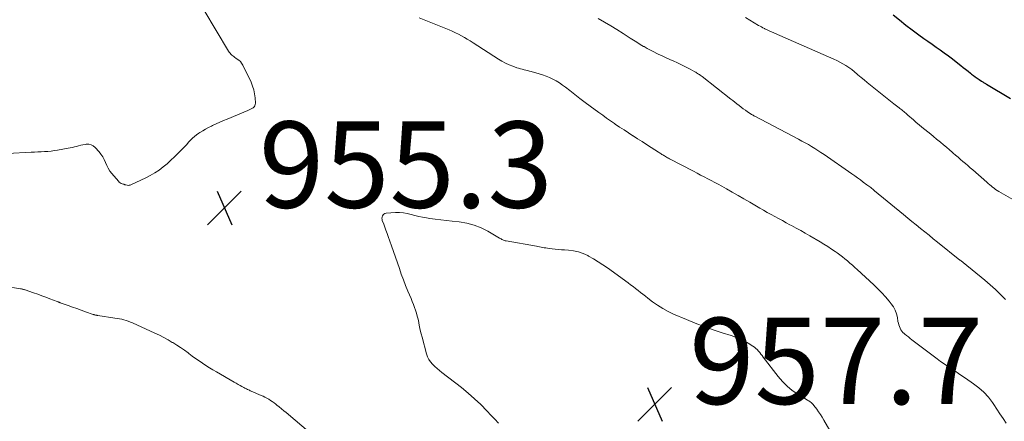
# Model space of a CAD drawing. Units: feet. Extents: x 1960000 to 1965033, y 569995 to 575009.
# Drawn here: x 1960145 to 1960373, y 570710 to 570803 of the extents above; entities that cross this region are included whole.
import ezdxf

# ---------------------------------------------------------------- set-up
doc = ezdxf.new("R2010")
doc.units = ezdxf.units.FT
doc.header["$LTSCALE"] = 100
doc.header["$MEASUREMENT"] = 0
for name, color, linetype, lineweight in [('CONTOUR INDEX', 32, 'Continuous', 25), ('CONTOUR INTERMEDIATE', 40, 'Continuous', 15), ('SPOT ELEVATION', 7, 'Continuous', 15)]:
    doc.layers.add(name, color=color, linetype=linetype, lineweight=lineweight)
doc.styles.add('slant', font='romans.shx', dxfattribs={"oblique": 14.999978})

# ---------------------------------------------------------------- blocks, each defined once
blk = doc.blocks.new('SPOT')
at = {"layer": 'SPOT ELEVATION', "lineweight": 25}
for p, q in [((-3.95, -3.95), (3.86, 3.85)), ((-1.67, 3.81), (1.74, -3.97))]:
    blk.add_line(p, q, dxfattribs=at)

msp = doc.modelspace()

# ---------------------------------------------------------------- linework, layer by layer
at = {"layer": 'CONTOUR INDEX', "elevation": 940, "flags": 128}
msp.add_lwpolyline([(1960347.64, 570804.34), (1960349.1, 570803.15), (1960350.58, 570801.98), (1960352.08, 570800.85), (1960353.6, 570799.73), (1960354.78, 570798.89), (1960355.72, 570798.21), (1960356.67, 570797.54), (1960357.62, 570796.87), (1960358.57, 570796.2), (1960359.51, 570795.52), (1960360.45, 570794.84), (1960361.38, 570794.13), (1960362.29, 570793.42), (1960363.35, 570792.58), (1960363.9, 570792.15), (1960364.45, 570791.71), (1960365.01, 570791.27), (1960365.56, 570790.84), (1960365.84, 570790.62), (1960366.26, 570790.3), (1960366.69, 570789.98), (1960367.12, 570789.67), (1960367.56, 570789.37), (1960368.16, 570788.97), (1960368.3, 570788.87), (1960368.44, 570788.78), (1960368.59, 570788.69), (1960368.73, 570788.6), (1960368.88, 570788.51), (1960369.02, 570788.42), (1960369.17, 570788.33), (1960369.31, 570788.25), (1960374.87, 570784.91)], dxfattribs=at)
at = {"layer": 'CONTOUR INTERMEDIATE', "flags": 128}
for points, elevation in [([(1960187.82, 570805.51), (1960193.58, 570795.92), (1960193.74, 570795.67), (1960193.91, 570795.44), (1960194.11, 570795.22), (1960194.31, 570795.02), (1960194.53, 570794.83), (1960194.76, 570794.65), (1960195, 570794.48), (1960195.24, 570794.32), (1960195.59, 570794.1), (1960195.97, 570793.81), (1960196.32, 570793.49), (1960196.61, 570793.11), (1960196.85, 570792.69), (1960198.78, 570788.7), (1960199.14, 570787.83), (1960199.42, 570786.94), (1960199.61, 570786.02), (1960199.72, 570785.09), (1960199.79, 570783.87), (1960199.76, 570783.55), (1960199.67, 570783.26), (1960199.5, 570783.01), (1960199.27, 570782.79), (1960198.98, 570782.6), (1960198.69, 570782.43), (1960198.39, 570782.28), (1960198.08, 570782.14), (1960193.22, 570780.16), (1960192.38, 570779.81), (1960191.54, 570779.44), (1960190.7, 570779.06), (1960189.87, 570778.67), (1960189.61, 570778.55), (1960188.92, 570778.2), (1960188.24, 570777.84), (1960187.58, 570777.45), (1960186.92, 570777.04), (1960186.71, 570776.9), (1960186.18, 570776.53), (1960185.68, 570776.14), (1960185.2, 570775.71), (1960184.75, 570775.25), (1960184.31, 570774.78), (1960183.87, 570774.31), (1960183.43, 570773.84), (1960182.98, 570773.38), (1960181.92, 570772.28), (1960181.07, 570771.44), (1960180.21, 570770.62), (1960179.31, 570769.83), (1960178.4, 570769.06), (1960177.45, 570768.34), (1960176.47, 570767.67), (1960175.44, 570767.08), (1960174.38, 570766.54), (1960170.93, 570764.92), (1960170.73, 570764.85), (1960170.52, 570764.81), (1960170.31, 570764.8), (1960170.09, 570764.83), (1960169.79, 570764.89), (1960169.72, 570764.91), (1960169.66, 570764.92), (1960169.59, 570764.94), (1960169.53, 570764.96), (1960169.46, 570764.98), (1960169.4, 570765), (1960169.34, 570765.02), (1960169.27, 570765.04), (1960168.89, 570765.17), (1960168.65, 570765.27), (1960168.43, 570765.39), (1960168.23, 570765.55), (1960168.05, 570765.74), (1960166.53, 570767.54), (1960166.09, 570768.13), (1960165.68, 570768.75), (1960165.34, 570769.4), (1960165.05, 570770.08), (1960164.75, 570770.76), (1960164.41, 570771.41), (1960164, 570772.02), (1960163.54, 570772.6), (1960162.68, 570773.56), (1960162.22, 570773.94), (1960161.72, 570774.21), (1960161.16, 570774.32), (1960160.57, 570774.32), (1960160.3, 570774.28), (1960159.81, 570774.19), (1960159.31, 570774.1), (1960158.82, 570773.98), (1960158.34, 570773.85), (1960157.85, 570773.72), (1960157.36, 570773.6), (1960156.87, 570773.49), (1960156.37, 570773.4), (1960153.95, 570772.97), (1960153.19, 570772.85), (1960152.43, 570772.75), (1960151.67, 570772.67), (1960150.91, 570772.62), (1960150.14, 570772.58), (1960149.37, 570772.54), (1960148.61, 570772.5), (1960147.84, 570772.46), (1960142.3, 570772.16)], 956), ([(1960237.78, 570803.65), (1960244.7, 570800.83), (1960245.43, 570800.52), (1960246.15, 570800.2), (1960246.85, 570799.84), (1960247.55, 570799.47), (1960248.24, 570799.09), (1960248.92, 570798.69), (1960249.59, 570798.28), (1960250.26, 570797.86), (1960256.14, 570794.08), (1960256.94, 570793.6), (1960257.76, 570793.16), (1960258.6, 570792.78), (1960259.47, 570792.43), (1960260.41, 570792.09), (1960260.82, 570791.95), (1960261.23, 570791.82), (1960261.65, 570791.71), (1960262.07, 570791.61), (1960262.49, 570791.51), (1960262.91, 570791.41), (1960263.33, 570791.3), (1960263.75, 570791.19), (1960265.56, 570790.69), (1960266.38, 570790.43), (1960267.19, 570790.14), (1960267.99, 570789.8), (1960268.76, 570789.42), (1960269.52, 570789), (1960270.26, 570788.56), (1960270.97, 570788.07), (1960271.66, 570787.55), (1960272.66, 570786.77), (1960273.84, 570785.84), (1960275.03, 570784.93), (1960276.23, 570784.03), (1960277.44, 570783.14), (1960279.4, 570781.71), (1960280.32, 570781.05), (1960281.23, 570780.4), (1960282.15, 570779.76), (1960283.08, 570779.12), (1960283.24, 570779.02), (1960284.24, 570778.33), (1960285.26, 570777.66), (1960286.27, 570776.99), (1960287.29, 570776.32), (1960287.34, 570776.29), (1960288.39, 570775.62), (1960289.43, 570774.94), (1960290.48, 570774.27), (1960291.53, 570773.6), (1960293.26, 570772.5), (1960293.46, 570772.37), (1960293.66, 570772.24), (1960293.86, 570772.11), (1960294.06, 570771.99), (1960294.27, 570771.86), (1960294.47, 570771.73), (1960294.67, 570771.61), (1960294.88, 570771.49), (1960294.91, 570771.47), (1960295.14, 570771.34), (1960295.36, 570771.21), (1960295.59, 570771.08), (1960295.82, 570770.96), (1960301.37, 570768.06), (1960302.19, 570767.63), (1960303.01, 570767.2), (1960303.84, 570766.77), (1960304.66, 570766.35), (1960305.48, 570765.92), (1960306.3, 570765.48), (1960307.12, 570765.04), (1960307.93, 570764.59), (1960309.01, 570763.98), (1960310.36, 570763.21), (1960311.7, 570762.45), (1960313.04, 570761.68), (1960314.39, 570760.9), (1960316.75, 570759.53), (1960317.61, 570759.03), (1960318.48, 570758.54), (1960319.35, 570758.05), (1960320.22, 570757.57), (1960321.1, 570757.09), (1960321.97, 570756.62), (1960322.85, 570756.15), (1960323.73, 570755.68), (1960324.1, 570755.48), (1960325.16, 570754.91), (1960326.21, 570754.33), (1960327.26, 570753.73), (1960328.3, 570753.12), (1960330.7, 570751.7), (1960331.59, 570751.16), (1960332.47, 570750.6), (1960333.34, 570750.03), (1960334.2, 570749.45), (1960334.67, 570749.12), (1960335.28, 570748.68), (1960335.89, 570748.23), (1960336.48, 570747.76), (1960337.06, 570747.28), (1960337.64, 570746.79), (1960338.2, 570746.29), (1960338.77, 570745.79), (1960339.32, 570745.28), (1960343.18, 570741.73), (1960344.11, 570740.83), (1960345.01, 570739.91), (1960345.87, 570738.95), (1960346.7, 570737.96), (1960347.21, 570737.32), (1960347.7, 570736.61), (1960348.11, 570735.85), (1960348.41, 570735.04), (1960348.62, 570734.2), (1960348.77, 570733.27), (1960348.86, 570732.87), (1960348.96, 570732.47), (1960349.09, 570732.08), (1960349.24, 570731.7), (1960349.42, 570731.34), (1960349.64, 570731), (1960349.91, 570730.7), (1960350.21, 570730.42), (1960350.36, 570730.29), (1960350.76, 570729.97), (1960351.17, 570729.65), (1960351.58, 570729.33), (1960351.99, 570729.02), (1960357.87, 570724.57), (1960358.66, 570723.98), (1960359.47, 570723.4), (1960360.29, 570722.84), (1960361.11, 570722.3), (1960361.94, 570721.76), (1960362.77, 570721.21), (1960363.6, 570720.66), (1960364.42, 570720.1), (1960366.3, 570718.82), (1960367.54, 570717.86), (1960368.69, 570716.83), (1960369.72, 570715.67), (1960370.66, 570714.42), (1960370.96, 570713.97), (1960371.68, 570712.89), (1960372.41, 570711.81), (1960373.14, 570710.72), (1960373.87, 570709.64)], 952), ([(1960279.27, 570803.46), (1960280.73, 570802.63), (1960282.18, 570801.79), (1960283.61, 570800.91), (1960285.03, 570800.02), (1960286.7, 570798.96), (1960287.47, 570798.47), (1960288.24, 570797.98), (1960289.01, 570797.5), (1960289.79, 570797.03), (1960289.89, 570796.97), (1960290.62, 570796.54), (1960291.37, 570796.12), (1960292.13, 570795.73), (1960292.9, 570795.35), (1960293.17, 570795.22), (1960294.08, 570794.8), (1960294.99, 570794.38), (1960295.91, 570793.97), (1960296.83, 570793.56), (1960297.5, 570793.28), (1960298.28, 570792.92), (1960299.06, 570792.55), (1960299.83, 570792.16), (1960300.59, 570791.75), (1960301.65, 570791.16), (1960301.87, 570791.04), (1960302.09, 570790.9), (1960302.31, 570790.76), (1960302.52, 570790.62), (1960302.73, 570790.47), (1960302.94, 570790.32), (1960303.15, 570790.17), (1960303.35, 570790.01), (1960309.99, 570784.82), (1960310.47, 570784.45), (1960310.96, 570784.07), (1960311.44, 570783.69), (1960311.92, 570783.32), (1960312.41, 570782.94), (1960312.9, 570782.58), (1960313.4, 570782.22), (1960313.9, 570781.88), (1960314.72, 570781.33), (1960314.83, 570781.26), (1960314.93, 570781.19), (1960315.05, 570781.12), (1960315.16, 570781.06), (1960315.27, 570780.99), (1960315.38, 570780.93), (1960315.5, 570780.87), (1960315.61, 570780.81), (1960325.74, 570775.49), (1960326.5, 570775.08), (1960327.25, 570774.67), (1960328, 570774.24), (1960328.74, 570773.81), (1960329.47, 570773.36), (1960330.2, 570772.9), (1960330.92, 570772.43), (1960331.63, 570771.95), (1960338.07, 570767.46), (1960338.73, 570767), (1960339.4, 570766.53), (1960340.06, 570766.05), (1960340.72, 570765.58), (1960341.58, 570764.94), (1960341.81, 570764.78), (1960342.03, 570764.61), (1960342.25, 570764.45), (1960342.46, 570764.27), (1960342.69, 570764.09), (1960342.91, 570763.91), (1960343.13, 570763.73), (1960343.35, 570763.55), (1960350.03, 570758.04), (1960351.02, 570757.23), (1960352, 570756.42), (1960352.99, 570755.62), (1960353.98, 570754.82), (1960354.97, 570754.02), (1960355.96, 570753.22), (1960356.96, 570752.43), (1960357.95, 570751.63), (1960363.14, 570747.49), (1960363.24, 570747.42), (1960363.33, 570747.34), (1960363.42, 570747.27), (1960363.51, 570747.2), (1960363.61, 570747.13), (1960363.7, 570747.06), (1960363.79, 570746.98), (1960363.88, 570746.91), (1960368.9, 570742.8), (1960370.16, 570741.74), (1960371.39, 570740.64), (1960372.57, 570739.5), (1960373.73, 570738.34)], 948), ([(1960313.43, 570803.69), (1960316.47, 570801.89), (1960316.8, 570801.7), (1960317.13, 570801.52), (1960317.46, 570801.34), (1960317.8, 570801.17), (1960317.92, 570801.11), (1960318.2, 570800.97), (1960318.47, 570800.84), (1960318.75, 570800.71), (1960319.03, 570800.58), (1960319.31, 570800.46), (1960319.59, 570800.33), (1960319.87, 570800.21), (1960320.15, 570800.09), (1960333.86, 570794.1), (1960334.6, 570793.76), (1960335.32, 570793.39), (1960336.02, 570792.99), (1960336.71, 570792.56), (1960337.38, 570792.1), (1960338.04, 570791.63), (1960338.68, 570791.13), (1960339.3, 570790.61), (1960339.49, 570790.45), (1960340.2, 570789.84), (1960340.91, 570789.24), (1960341.63, 570788.64), (1960342.36, 570788.06), (1960347.84, 570783.71), (1960348.14, 570783.47), (1960348.45, 570783.23), (1960348.75, 570783), (1960349.06, 570782.76), (1960349.19, 570782.66), (1960349.43, 570782.48), (1960349.67, 570782.29), (1960349.91, 570782.1), (1960350.14, 570781.9), (1960350.38, 570781.71), (1960350.61, 570781.51), (1960350.84, 570781.31), (1960351.07, 570781.11), (1960352.35, 570779.96), (1960353, 570779.39), (1960353.66, 570778.83), (1960354.33, 570778.28), (1960355, 570777.73), (1960355.67, 570777.19), (1960356.35, 570776.64), (1960357.02, 570776.1), (1960357.7, 570775.55), (1960358.64, 570774.79), (1960359.32, 570774.22), (1960360.01, 570773.65), (1960360.69, 570773.07), (1960361.36, 570772.48), (1960361.58, 570772.28), (1960362.14, 570771.79), (1960362.7, 570771.31), (1960363.27, 570770.82), (1960363.84, 570770.35), (1960364.4, 570769.87), (1960364.97, 570769.39), (1960365.53, 570768.9), (1960366.09, 570768.41), (1960369.37, 570765.51), (1960369.7, 570765.22), (1960370.03, 570764.94), (1960370.37, 570764.66), (1960370.71, 570764.39), (1960371.05, 570764.12), (1960371.41, 570763.87), (1960371.77, 570763.63), (1960372.14, 570763.41), (1960377, 570760.59)], 944), ([(1960256.18, 570709.65), (1960255.31, 570710.56), (1960254.45, 570711.47), (1960253.44, 570712.55), (1960252.05, 570713.97), (1960250.61, 570715.34), (1960249.11, 570716.65), (1960247.57, 570717.91), (1960243.02, 570721.44), (1960242.46, 570721.89), (1960241.91, 570722.35), (1960241.38, 570722.83), (1960240.85, 570723.32), (1960240.39, 570723.85), (1960239.99, 570724.42), (1960239.68, 570725.04), (1960239.45, 570725.71), (1960238.43, 570729.57), (1960238.23, 570730.38), (1960238.03, 570731.19), (1960237.86, 570732), (1960237.69, 570732.82), (1960237.65, 570733.03), (1960237.5, 570733.74), (1960237.33, 570734.44), (1960237.13, 570735.14), (1960236.92, 570735.83), (1960236.68, 570736.52), (1960236.43, 570737.2), (1960236.17, 570737.88), (1960235.89, 570738.55), (1960235.15, 570740.3), (1960234.62, 570741.59), (1960234.11, 570742.89), (1960233.63, 570744.2), (1960233.17, 570745.51), (1960232.72, 570746.83), (1960232.26, 570748.15), (1960231.8, 570749.47), (1960231.34, 570750.79), (1960230.56, 570752.96), (1960230.31, 570753.67), (1960230.06, 570754.38), (1960229.8, 570755.08), (1960229.54, 570755.78), (1960229.22, 570756.62), (1960229.15, 570756.9), (1960229.13, 570757.18), (1960229.17, 570757.46), (1960229.26, 570757.74), (1960229.41, 570757.97), (1960229.6, 570758.16), (1960229.84, 570758.27), (1960230.11, 570758.34), (1960232.3, 570758.49), (1960233.21, 570758.5), (1960234.11, 570758.45), (1960235, 570758.29), (1960235.88, 570758.07), (1960236.76, 570757.82), (1960237.65, 570757.59), (1960238.54, 570757.41), (1960239.44, 570757.25), (1960240.21, 570757.14), (1960241.5, 570756.95), (1960242.79, 570756.78), (1960244.08, 570756.63), (1960245.38, 570756.49), (1960247.07, 570756.33), (1960248.8, 570756.04), (1960250.49, 570755.61), (1960252.11, 570754.96), (1960253.69, 570754.17), (1960256.4, 570752.58), (1960256.58, 570752.47), (1960256.76, 570752.37), (1960256.95, 570752.27), (1960257.14, 570752.18), (1960257.34, 570752.1), (1960257.53, 570752.03), (1960257.74, 570751.97), (1960257.94, 570751.93), (1960264.93, 570750.71), (1960265.3, 570750.64), (1960265.67, 570750.57), (1960266.04, 570750.5), (1960266.41, 570750.42), (1960266.78, 570750.35), (1960267.15, 570750.28), (1960267.53, 570750.22), (1960267.9, 570750.17), (1960268.59, 570750.09), (1960269.31, 570750.01), (1960270.03, 570749.94), (1960270.76, 570749.88), (1960271.48, 570749.84), (1960272.41, 570749.79), (1960273.58, 570749.65), (1960274.72, 570749.41), (1960275.81, 570749.02), (1960276.88, 570748.52), (1960277.05, 570748.42), (1960278.17, 570747.77), (1960279.28, 570747.1), (1960280.35, 570746.39), (1960281.41, 570745.65), (1960286.2, 570742.18), (1960286.78, 570741.75), (1960287.36, 570741.32), (1960287.94, 570740.88), (1960288.51, 570740.43), (1960289.08, 570739.98), (1960289.65, 570739.54), (1960290.22, 570739.1), (1960290.79, 570738.65), (1960291.89, 570737.81), (1960293.04, 570737), (1960294.23, 570736.25), (1960295.46, 570735.58), (1960296.74, 570734.97), (1960299.74, 570733.68), (1960301.77, 570732.84), (1960303.82, 570732.04), (1960305.89, 570731.32), (1960307.98, 570730.63), (1960310.11, 570729.97), (1960311.13, 570729.62), (1960312.12, 570729.21), (1960313.08, 570728.73), (1960314.02, 570728.2), (1960315.11, 570727.53), (1960315.47, 570727.28), (1960315.81, 570727.01), (1960316.13, 570726.71), (1960316.43, 570726.38), (1960316.71, 570726.04), (1960316.99, 570725.69), (1960317.26, 570725.34), (1960317.53, 570724.99), (1960320.97, 570720.49), (1960321.98, 570719.31), (1960323.07, 570718.21), (1960324.27, 570717.25), (1960325.55, 570716.37), (1960327.82, 570714.99), (1960328.03, 570714.86), (1960328.23, 570714.73), (1960328.42, 570714.59), (1960328.61, 570714.45), (1960328.79, 570714.3), (1960328.97, 570714.14), (1960329.13, 570713.96), (1960329.28, 570713.78), (1960329.92, 570712.93), (1960330.37, 570712.31), (1960330.8, 570711.68), (1960331.21, 570711.03), (1960331.6, 570710.37), (1960332.94, 570707.99)], 956), ([(1960212.64, 570707.27), (1960206.9, 570712.12), (1960206.38, 570712.56), (1960205.85, 570712.99), (1960205.33, 570713.42), (1960204.8, 570713.85), (1960204.52, 570714.07), (1960204.12, 570714.37), (1960203.72, 570714.66), (1960203.31, 570714.94), (1960202.89, 570715.2), (1960202.46, 570715.45), (1960202.02, 570715.68), (1960201.58, 570715.9), (1960201.13, 570716.1), (1960198.84, 570717.09), (1960198.62, 570717.19), (1960198.41, 570717.28), (1960198.19, 570717.38), (1960197.98, 570717.48), (1960197.77, 570717.59), (1960197.56, 570717.69), (1960197.35, 570717.8), (1960197.15, 570717.91), (1960196.67, 570718.17), (1960196.23, 570718.41), (1960195.79, 570718.65), (1960195.35, 570718.9), (1960194.91, 570719.15), (1960190.76, 570721.54), (1960189.94, 570722.03), (1960189.12, 570722.53), (1960188.32, 570723.05), (1960187.52, 570723.58), (1960186.73, 570724.12), (1960185.95, 570724.67), (1960185.17, 570725.23), (1960184.4, 570725.8), (1960184.21, 570725.94), (1960183.34, 570726.57), (1960182.45, 570727.18), (1960181.55, 570727.77), (1960180.64, 570728.34), (1960180.53, 570728.4), (1960179.54, 570728.97), (1960178.55, 570729.52), (1960177.53, 570730.03), (1960176.51, 570730.52), (1960171.31, 570732.89), (1960170.83, 570733.09), (1960170.33, 570733.29), (1960169.83, 570733.45), (1960169.32, 570733.61), (1960168.81, 570733.74), (1960168.29, 570733.86), (1960167.77, 570733.95), (1960167.24, 570734.04), (1960163.29, 570734.62), (1960163.15, 570734.64), (1960163.01, 570734.67), (1960162.87, 570734.7), (1960162.73, 570734.73), (1960162.59, 570734.76), (1960162.45, 570734.8), (1960162.31, 570734.84), (1960162.18, 570734.89), (1960160.43, 570735.51), (1960159.42, 570735.86), (1960158.41, 570736.22), (1960157.41, 570736.58), (1960156.4, 570736.94), (1960154.51, 570737.6), (1960154.43, 570737.63), (1960154.35, 570737.66), (1960154.28, 570737.69), (1960154.2, 570737.72), (1960154.12, 570737.75), (1960154.04, 570737.78), (1960153.96, 570737.81), (1960153.88, 570737.84), (1960152.16, 570738.49), (1960151.22, 570738.85), (1960150.28, 570739.19), (1960149.33, 570739.54), (1960148.39, 570739.87), (1960146.46, 570740.56), (1960146.32, 570740.6), (1960146.18, 570740.65), (1960146.04, 570740.69), (1960145.9, 570740.72), (1960145.76, 570740.75), (1960145.61, 570740.78), (1960145.47, 570740.81), (1960145.33, 570740.83), (1960141.53, 570741.39)], 952)]:
    msp.add_lwpolyline(points, dxfattribs=dict(at, elevation=elevation))

# ---------------------------------------------------------------- block references
at = {"layer": 'SPOT ELEVATION'}
for p in [(1960192.61, 570759.61, 955.34), (1960292.37, 570714.09, 957.7)]:
    msp.add_blockref('SPOT', p, dxfattribs=at)

# ---------------------------------------------------------------- texts
at = {"layer": 'SPOT ELEVATION', "style": 'slant', "oblique": 15}
for s, p in [('955.3', (1960200.61, 570759.61, 955.34)), ('957.7', (1960300.37, 570714.09, 957.7))]:
    msp.add_text(s, height=20, dxfattribs=at).set_placement(p)

doc.saveas('drawing.dxf')
